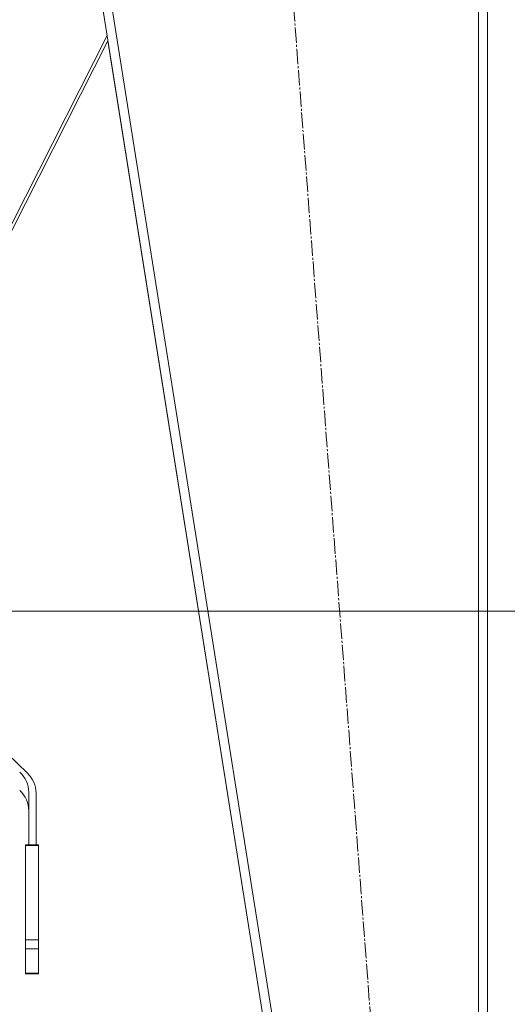
# Model space of a CAD drawing. Units: millimetres. Extents: x 0 to 17355, y -6 to 11880.
# Drawn here: x 3673 to 4044, y 6364 to 7114 of the extents above; entities that cross this region are included whole.
import ezdxf

# ---------------------------------------------------------------- set-up
doc = ezdxf.new("R2010")
doc.units = ezdxf.units.MM
doc.linetypes.add('K5LT_AXLED', pattern=[16.25, 11.75, -1.5, 1.5, -1.5])
doc.linetypes.add('K5LT_THIN', pattern=[0])
for name, color, linetype, true_color in [('DIM', 6, 'Continuous', 0xff00ff), ('OSI', 2, 'Continuous', 0xffff00), ('R', 1, 'Continuous', 0xff0000)]:
    doc.layers.add(name, color=color, linetype=linetype, true_color=true_color)

msp = doc.modelspace()

# ---------------------------------------------------------------- linework, layer by layer
at = {"layer": 'DIM', "color": 7, "linetype": 'K5LT_THIN', "lineweight": 18}
msp.add_line((3267.38, 6663.24), (4668.27, 6663.24), dxfattribs=at)
at = {"layer": 'OSI', "color": 30, "linetype": 'K5LT_AXLED', "lineweight": 18, "true_color": 0xff8000}
msp.add_line((3848.35, 7561.37), (3990.45, 5695.83), dxfattribs=at)
at = {"layer": 'R', "color": 7, "linetype": 'K5LT_THIN', "lineweight": 18}
for p, q in [((3679.38, 7481.6), (3949.38, 5781.6)), ((3686.47, 7481.6), (3956.47, 5781.6)), ((4022.38, 7481.6), (4022.38, 5781.6)), ((4029.38, 7481.6), (4029.38, 5781.6)), ((3739.72, 7101.68), (3567.38, 6761.25)), ((3570.05, 6761.25), (3740.36, 7097.65)), ((3740.36, 7097.65), (3949.38, 5781.6)), ((3678.93, 6540.2), (3630.22, 6586.93)), ((3680.13, 6525.55), (3680.13, 6485.48)), ((3685.7, 6485.48), (3685.7, 6524.89)), ((3677.7, 6485.48), (3677.7, 6485)), ((3677.7, 6485.48), (3687.7, 6485.48)), ((3677.7, 6485), (3677.7, 6413.21)), ((3677.7, 6485), (3687.7, 6485)), ((3687.7, 6485.48), (3687.7, 6485)), ((3687.7, 6485), (3687.7, 6413.21)), ((3677.7, 6413.21), (3677.7, 6406.21)), ((3677.7, 6413.21), (3687.7, 6413.21)), ((3687.7, 6413.21), (3687.7, 6406.21)), ((3677.7, 6406.21), (3687.7, 6406.21)), ((3677.7, 6406.21), (3677.7, 6387.69)), ((3687.7, 6406.21), (3687.7, 6387.69)), ((3677.7, 6387.69), (3687.7, 6387.69)), ((3677.7, 6387.69), (3677.7, 6387.11)), ((3677.7, 6387.11), (3687.7, 6387.11)), ((3687.7, 6387.69), (3687.7, 6387.11))]:
    msp.add_line(p, q, dxfattribs=at)
for centre, major_axis, end_param in [((3654.84, 6525.55), (25.3, 0), 0.754393), ((3660.09, 6524.89), (25.61, 0), 0.744005), ((3654.84, 6511.47), (25.3, 0), 0.754393)]:
    msp.add_ellipse(centre, major_axis=major_axis, ratio=0.882948, start_param=0, end_param=end_param, dxfattribs=at)

doc.saveas('drawing.dxf')
